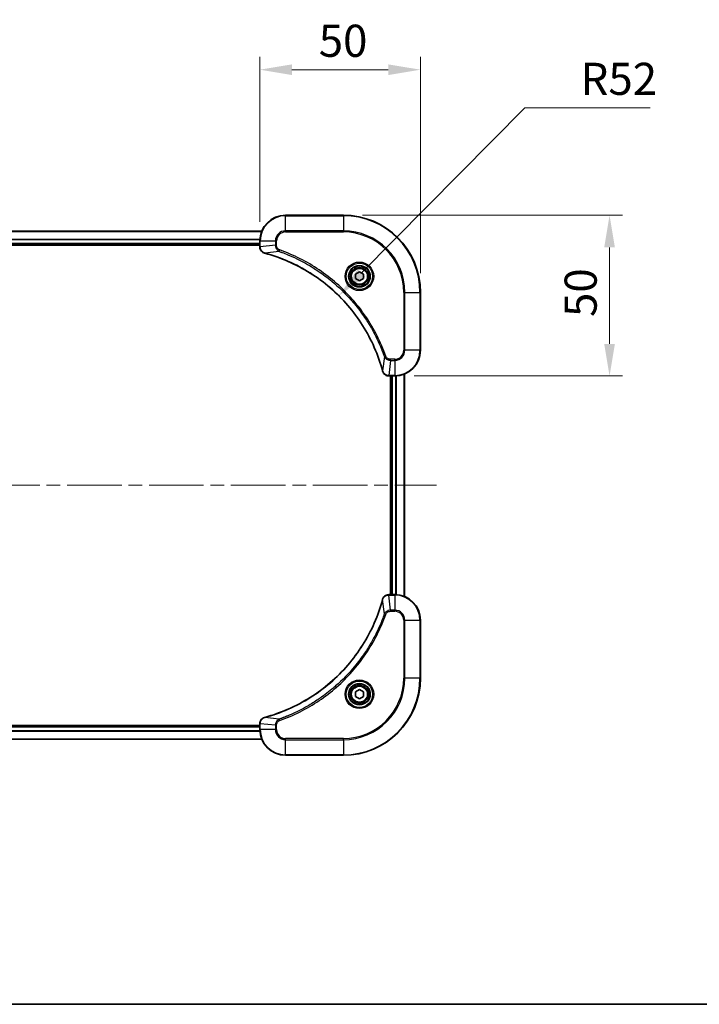
# Model space of a CAD drawing. Units: millimetres. Extents: x 43 to 7337, y 24 to 1148.
# Drawn here: x 1838 to 2050, y 24 to 330 of the extents above; entities that cross this region are included whole.
import ezdxf

# ---------------------------------------------------------------- set-up
doc = ezdxf.new("R2010")
doc.units = ezdxf.units.MM
doc.header["$LTSCALE"] = 3
doc.linetypes.add('CHAIN', pattern=[0.3543, 0.2362, -0.0295, 0.0591, -0.0295])
doc.layers.get('Defpoints').update_dxf_attribs({"lineweight": 25})
for name, color, linetype, lineweight in [('Border (ISO)', 7, 'Continuous', 35), ('Dimension (ISO)', 7, 'Continuous', 18), ('Dimension (ISO) @ 1', 7, 'Continuous', 18), ('Visible (ISO)', 7, 'Continuous', 35), ('Visible Narrow (ISO)', 7, 'Continuous', 25)]:
    doc.layers.add(name, color=color, linetype=linetype, lineweight=lineweight)
doc.layers.add('Centerline (ISO)', color=7, linetype='Continuous', lineweight=18, true_color=0x80ffff)
doc.styles.add('Note Text (TK)', font='txt')
doc.dimstyles.new('Default - Method 1b (TK)', dxfattribs={"dimscale": 3, "dimtxt": 2.5, "dimasz": 2.5, "dimexe": 1, "dimexo": 1.5, "dimgap": 1, "dimtad": 1, "dimrnd": 1e-08, "dimdsep": 46, "dimtxsty": 'Note Text (TK)', "dimcen": 0.09, "dimdle": 5, "dimclrd": 100, "dimclre": 100, "dimclrt": 7, "dimadec": 1, "dimazin": 1, "dimtfac": 1, "dimtmove": 0, "dimatfit": 3, "dimfxl": 0, "dimtolj": 1, "dimlwd": -1, "dimlwe": -1, "dimarcsym": 0})

# ---------------------------------------------------------------- blocks, each defined once
blk = doc.blocks.new('図面枠 tk図枠')
at = {"layer": 'Border (ISO)'}
blk.add_line((14.5, 8), (405.5, 8), dxfattribs=at)
blk = doc.blocks.new('*D57')
at = {"layer": 'Defpoints', "color": 0, "transparency": 16777216}
for p in [(1963.09, 314.75), (1913.09, 261.47), (1963.09, 245.47)]:
    blk.add_point(p, dxfattribs=at)
at = {"layer": 'Dimension (ISO)', "color": 100, "transparency": 16777216}
for p, q in [((1913.09, 267.47), (1913.09, 318.75)), ((1963.09, 251.47), (1963.09, 318.75)), ((1923.09, 314.75), (1953.09, 314.75))]:
    blk.add_line(p, q, dxfattribs=at)
for points in [[(1923.09, 316.41), (1923.09, 313.08), (1913.09, 314.75)], [(1953.09, 316.41), (1953.09, 313.08), (1963.09, 314.75)]]:
    blk.add_solid(points, dxfattribs=at)
at = {"layer": 'Dimension (ISO)', "color": 7, "transparency": 16777216, "insert": (1931.44, 323.75), "char_height": 10, "attachment_point": 4, "style": 'Note Text (TK)'}
blk.add_mtext('\\A1;50', dxfattribs=at)
blk = doc.blocks.new('*D58')
at = {"layer": 'Defpoints', "color": 0, "transparency": 16777216}
for p in [(1939.09, 269.47), (1955.09, 219.47), (2021.96, 219.47)]:
    blk.add_point(p, dxfattribs=at)
at = {"layer": 'Dimension (ISO)', "color": 100, "transparency": 16777216}
for p, q in [((1945.09, 269.47), (2025.96, 269.47)), ((2021.96, 259.47), (2021.96, 229.47)), ((1961.09, 219.47), (2025.96, 219.47))]:
    blk.add_line(p, q, dxfattribs=at)
for points in [[(2020.29, 259.47), (2023.62, 259.47), (2021.96, 269.47)], [(2020.29, 229.47), (2023.62, 229.47), (2021.96, 219.47)]]:
    blk.add_solid(points, dxfattribs=at)
at = {"layer": 'Dimension (ISO)', "color": 7, "transparency": 16777216, "insert": (2012.96, 237.82), "char_height": 10, "attachment_point": 4, "rotation": 90, "style": 'Note Text (TK)'}
blk.add_mtext('\\A1;50', dxfattribs=at)
blk = doc.blocks.new('*D60')
at = {"layer": 'Defpoints', "color": 0, "transparency": 16777216}
for p in [(1937.68, 244.42), (1901.09, 207.47)]:
    blk.add_point(p, dxfattribs=at)
at = {"layer": 'Dimension (ISO)', "color": 100, "transparency": 16777216}
for p, q in [((1995.62, 302.91), (1944.72, 251.52)), ((2034.63, 302.91), (1995.62, 302.91))]:
    blk.add_line(p, q, dxfattribs=at)
blk.add_solid([(1943.54, 252.69), (1945.91, 250.35), (1937.68, 244.42)], dxfattribs=at)
at = {"layer": 'Dimension (ISO)', "color": 7, "transparency": 16777216, "insert": (2012.93, 311.91), "char_height": 10, "attachment_point": 4, "style": 'Note Text (TK)'}
blk.add_mtext('\\A1;R52', dxfattribs=at)

msp = doc.modelspace()

# ---------------------------------------------------------------- linework, layer by layer
at = {"layer": 'Centerline (ISO)', "linetype": 'CHAIN', "ltscale": 23.990969}
msp.add_line((1700.0914, 185.4715), (1968.0914, 185.4715), dxfattribs=at)
at = {"layer": 'Visible (ISO)'}
for p, q in [((1939.0914, 269.4715), (1921.0914, 269.4715)), ((1754.5076, 264.4715), (1913.6752, 264.4715)), ((1755.0914, 260.4715), (1913.0914, 260.4715)), ((1913.0914, 261.4715), (1913.0914, 259.6404)), ((1755.0914, 260.1715), (1913.0914, 260.1715)), ((1913.0914, 259.6251), (1913.0914, 259.6404)), ((1942.8414, 251.1931), (1944.0914, 251.9148)), ((1942.8414, 249.7498), (1942.8414, 251.1931)), ((1944.0914, 251.9148), (1945.3414, 251.1931)), ((1945.3414, 251.1931), (1945.3414, 249.7498)), ((1944.0914, 249.0281), (1942.8414, 249.7498)), ((1945.3414, 249.7498), (1944.0914, 249.0281)), ((1963.0914, 227.4715), (1963.0914, 245.4715)), ((1953.2604, 219.4715), (1953.2451, 219.4715)), ((1953.2604, 219.4715), (1955.0914, 219.4715)), ((1953.7914, 219.4715), (1953.7914, 151.4715)), ((1954.0914, 151.4715), (1954.0914, 219.4715)), ((1958.0914, 150.8877), (1958.0914, 220.0553)), ((1953.2451, 151.4715), (1953.2604, 151.4715)), ((1955.0914, 151.4715), (1953.2604, 151.4715)), ((1963.0914, 125.4715), (1963.0914, 143.4715)), ((1942.8414, 121.1931), (1944.0914, 121.9148)), ((1942.8414, 119.7498), (1942.8414, 121.1931)), ((1944.0914, 119.0281), (1942.8414, 119.7498)), ((1944.0914, 121.9148), (1945.3414, 121.1931)), ((1945.3414, 119.7498), (1944.0914, 119.0281)), ((1945.3414, 121.1931), (1945.3414, 119.7498)), ((1913.0914, 110.7715), (1755.0914, 110.7715)), ((1913.0914, 110.4715), (1755.0914, 110.4715)), ((1913.0914, 111.3025), (1913.0914, 111.3178)), ((1913.0914, 111.3025), (1913.0914, 109.4715)), ((1913.6752, 106.4715), (1754.5076, 106.4715)), ((1921.0914, 101.4715), (1939.0914, 101.4715))]:
    msp.add_line(p, q, dxfattribs=at)
for centre, radius in [((1944.0914, 250.4715), 3.25), ((1944.0914, 250.4715), 2.75), ((1944.0914, 120.4715), 3.25), ((1944.0914, 120.4715), 2.75)]:
    msp.add_circle(centre, radius, dxfattribs=at)
for centre, radius, start, end in [((1921.0914, 261.4715), 8, 90, 180), ((1939.0914, 245.4715), 24, 0, 90), ((1955.0914, 227.4715), 8, 270, 0), ((1955.0914, 143.4715), 8, 0, 90), ((1939.0914, 125.4715), 24, 270, 0), ((1921.0914, 109.4715), 8, 180, 270)]:
    msp.add_arc(centre, radius, start, end, dxfattribs=at)
for points, knots in [([(1913.0914, 259.6251), (1913.0914, 259.1253), (1913.2878, 258.6277), (1913.6269, 258.263), (1913.8813, 257.9895), (1914.2146, 257.7896), (1914.5729, 257.6935)], [-0.196787795, -0.196787795, -0.196787795, -0.196787795, -0.084337626, -0.084337626, -0.084337626, 0, 0, 0, 0]), ([(1914.6452, 257.674), (1917.1395, 257.0006), (1919.5835, 256.1409), (1921.9501, 255.1046), (1926.6834, 253.0319), (1931.1054, 250.2483), (1935.0211, 246.8768), (1938.9368, 243.5052), (1942.3462, 239.5455), (1945.0987, 235.1727), (1947.8513, 230.7998), (1949.9472, 226.0138), (1951.294, 221.0252)], [0, 0, 0, 0, 0.78253283, 0.78253283, 0.78253283, 2.34759848, 2.34759848, 2.34759848, 3.91266414, 3.91266414, 3.91266414, 5.47772979, 5.47772979, 5.47772979, 5.47772979]), ([(1951.3134, 220.9529), (1951.3776, 220.7141), (1951.4868, 220.4863), (1951.6344, 220.2858), (1951.7819, 220.0854), (1951.9679, 219.9123), (1952.179, 219.7792), (1952.4958, 219.5797), (1952.8702, 219.4715), (1953.2451, 219.4715)], [-0.196787795, -0.196787795, -0.196787795, -0.196787795, -0.140562711, -0.140562711, -0.140562711, -0.084337626, -0.084337626, -0.084337626, 0, 0, 0, 0]), ([(1953.2451, 151.4715), (1952.7453, 151.4715), (1952.2476, 151.2751), (1951.883, 150.936), (1951.6095, 150.6816), (1951.4096, 150.3483), (1951.3134, 149.99)], [-0.196787795, -0.196787795, -0.196787795, -0.196787795, -0.084337626, -0.084337626, -0.084337626, 0, 0, 0, 0]), ([(1951.294, 149.9177), (1950.6206, 147.4234), (1949.7609, 144.9794), (1948.7246, 142.6128), (1946.6519, 137.8795), (1943.8683, 133.4575), (1940.4967, 129.5418), (1937.1252, 125.6261), (1933.1655, 122.2167), (1928.7927, 119.4642), (1924.4198, 116.7116), (1919.6338, 114.6157), (1914.6452, 113.2689)], [0, 0, 0, 0, 0.78253283, 0.78253283, 0.78253283, 2.34759848, 2.34759848, 2.34759848, 3.91266414, 3.91266414, 3.91266414, 5.47772979, 5.47772979, 5.47772979, 5.47772979]), ([(1914.5729, 113.2495), (1914.334, 113.1853), (1914.1063, 113.0761), (1913.9058, 112.9285), (1913.7053, 112.7809), (1913.5322, 112.595), (1913.3992, 112.3838), (1913.1996, 112.0671), (1913.0914, 111.6927), (1913.0914, 111.3178)], [-0.196787795, -0.196787795, -0.196787795, -0.196787795, -0.140562711, -0.140562711, -0.140562711, -0.084337626, -0.084337626, -0.084337626, 0, 0, 0, 0])]:
    msp.add_open_spline(points, degree=3, knots=knots, dxfattribs=at)
for points in [[(1914.5729, 257.6935), (1914.5969, 257.687), (1914.621, 257.6805), (1914.6452, 257.674)], [(1951.294, 221.0252), (1951.3005, 221.001), (1951.307, 220.9769), (1951.3134, 220.9529)], [(1951.3134, 149.99), (1951.307, 149.966), (1951.3005, 149.9419), (1951.294, 149.9177)], [(1914.6452, 113.2689), (1914.621, 113.2624), (1914.5969, 113.2559), (1914.5729, 113.2495)]]:
    msp.add_open_spline(points, degree=3, dxfattribs=at)
at = {"layer": 'Visible Narrow (ISO)'}
for p, q in [((1921.0914, 269.325), (1921.0914, 269.4715)), ((1921.0914, 269.325), (1939.0914, 269.325)), ((1921.0914, 264.6179), (1921.0914, 269.325)), ((1939.0914, 269.325), (1939.0914, 269.4715)), ((1939.0914, 269.325), (1939.0914, 264.6179)), ((1754.5262, 264.4251), (1913.6567, 264.4251)), ((1921.0914, 264.6179), (1921.0914, 264.2644)), ((1939.0914, 264.6179), (1921.0914, 264.6179)), ((1921.0914, 264.2644), (1939.0914, 264.2644)), ((1939.0914, 264.2644), (1939.0914, 264.6179)), ((1755.0718, 262.0314), (1913.1111, 262.0314)), ((1755.0811, 261.8778), (1913.1018, 261.8778)), ((1755.0914, 260.7715), (1913.0914, 260.7715)), ((1913.0914, 261.4715), (1913.2379, 261.4715)), ((1913.2379, 259.6404), (1913.2379, 261.4715)), ((1913.2379, 261.4715), (1917.945, 261.4715)), ((1917.945, 261.4715), (1917.945, 260.1344)), ((1917.945, 261.4715), (1918.2985, 261.4715)), ((1918.2985, 260.1344), (1918.2985, 261.4715)), ((1913.2379, 259.6404), (1913.0914, 259.6404)), ((1917.945, 260.1344), (1913.2379, 259.6404)), ((1919.1208, 258.2337), (1914.6531, 257.703)), ((1917.945, 260.1344), (1918.2985, 260.1344)), ((1919.1208, 258.2337), (1919.2742, 258.6663)), ((1957.8843, 245.4715), (1957.8843, 227.4715)), ((1958.2379, 245.4715), (1957.8843, 245.4715)), ((1958.2379, 245.4715), (1962.945, 245.4715)), ((1958.2379, 227.4715), (1958.2379, 245.4715)), ((1962.945, 245.4715), (1962.945, 227.4715)), ((1962.945, 245.4715), (1963.0914, 245.4715)), ((1958.2379, 227.4715), (1957.8843, 227.4715)), ((1962.945, 227.4715), (1958.2379, 227.4715)), ((1962.945, 227.4715), (1963.0914, 227.4715)), ((1951.8536, 225.5008), (1951.323, 221.0331)), ((1951.8536, 225.5008), (1952.2863, 225.6542)), ((1953.7543, 224.325), (1953.2604, 219.6179)), ((1955.0914, 224.6786), (1953.7543, 224.6786)), ((1953.7543, 224.325), (1953.7543, 224.6786)), ((1953.7543, 224.325), (1955.0914, 224.325)), ((1955.0914, 224.325), (1955.0914, 224.6786)), ((1955.0914, 224.325), (1955.0914, 219.6179)), ((1955.0914, 219.6179), (1953.2604, 219.6179)), ((1953.2604, 219.4715), (1953.2604, 219.6179)), ((1954.3914, 151.4715), (1954.3914, 219.4715)), ((1955.0914, 219.6179), (1955.0914, 219.4715)), ((1955.4509, 151.4634), (1955.4509, 219.4795)), ((1955.6814, 151.4497), (1955.6814, 219.4932)), ((1958.0219, 150.9154), (1958.0219, 220.0275)), ((1953.2604, 151.325), (1953.2604, 151.4715)), ((1953.2604, 151.325), (1955.0914, 151.325)), ((1953.7543, 146.6179), (1953.2604, 151.325)), ((1955.0914, 151.4715), (1955.0914, 151.325)), ((1955.0914, 151.325), (1955.0914, 146.6179)), ((1951.8536, 145.4421), (1951.323, 149.9098)), ((1951.8536, 145.4421), (1952.2863, 145.2887)), ((1955.0914, 146.6179), (1953.7543, 146.6179)), ((1953.7543, 146.6179), (1953.7543, 146.2644)), ((1953.7543, 146.2644), (1955.0914, 146.2644)), ((1955.0914, 146.6179), (1955.0914, 146.2644)), ((1957.8843, 143.4715), (1957.8843, 125.4715)), ((1958.2379, 143.4715), (1957.8843, 143.4715)), ((1958.2379, 125.4715), (1958.2379, 143.4715)), ((1958.2379, 143.4715), (1962.945, 143.4715)), ((1962.945, 143.4715), (1963.0914, 143.4715)), ((1962.945, 143.4715), (1962.945, 125.4715)), ((1957.8843, 125.4715), (1958.2379, 125.4715)), ((1962.945, 125.4715), (1958.2379, 125.4715)), ((1962.945, 125.4715), (1963.0914, 125.4715)), ((1913.0914, 111.3025), (1913.2379, 111.3025)), ((1917.945, 110.8086), (1913.2379, 111.3025)), ((1913.2379, 109.4715), (1913.2379, 111.3025)), ((1919.1208, 112.7093), (1914.6531, 113.2399)), ((1917.945, 110.8086), (1917.945, 109.4715)), ((1917.945, 110.8086), (1918.2985, 110.8086)), ((1918.2985, 109.4715), (1918.2985, 110.8086)), ((1919.1208, 112.7093), (1919.2742, 112.2766)), ((1913.1111, 108.9115), (1755.0718, 108.9115)), ((1913.1018, 109.0651), (1755.0811, 109.0651)), ((1913.0914, 110.1715), (1755.0914, 110.1715)), ((1913.2379, 109.4715), (1913.0914, 109.4715)), ((1917.945, 109.4715), (1913.2379, 109.4715)), ((1917.945, 109.4715), (1918.2985, 109.4715)), ((1913.6567, 106.5178), (1754.5262, 106.5178)), ((1939.0914, 106.6786), (1921.0914, 106.6786)), ((1921.0914, 106.325), (1921.0914, 106.6786)), ((1921.0914, 101.6179), (1921.0914, 106.325)), ((1921.0914, 106.325), (1939.0914, 106.325)), ((1939.0914, 106.325), (1939.0914, 106.6786)), ((1939.0914, 106.325), (1939.0914, 101.6179)), ((1939.0914, 101.6179), (1921.0914, 101.6179)), ((1921.0914, 101.6179), (1921.0914, 101.4715)), ((1939.0914, 101.6179), (1939.0914, 101.4715))]:
    msp.add_line(p, q, dxfattribs=at)
for centre, radius in [((1944.0914, 250.4715), 4.4571), ((1944.0914, 250.4715), 4.1036), ((1944.0914, 250.4715), 3.3964), ((1944.0914, 250.4715), 2.45), ((1944.0914, 120.4715), 4.4571), ((1944.0914, 120.4715), 4.1036), ((1944.0914, 120.4715), 3.3964), ((1944.0914, 120.4715), 2.45)]:
    msp.add_circle(centre, radius, dxfattribs=at)
for centre, radius, start, end in [((1921.0914, 261.4715), 7.8536, 90, 180), ((1939.0914, 245.4715), 23.8536, 0, 90), ((1921.0914, 261.4715), 3.1464, 90, 180), ((1921.0914, 261.4715), 2.7929, 90, 180), ((1939.0914, 245.4715), 19.1464, 0, 90), ((1939.0914, 245.4715), 18.7929, 0, 90), ((1955.0914, 227.4715), 2.7929, 270, 0), ((1955.0914, 227.4715), 7.8536, 270, 0), ((1955.0914, 227.4715), 3.1464, 270, 0), ((1955.0914, 143.4715), 7.8536, 0, 90), ((1955.0914, 143.4715), 3.1464, 0, 90), ((1955.0914, 143.4715), 2.7929, 0, 90), ((1939.0914, 125.4715), 18.7929, 270, 0), ((1939.0914, 125.4715), 23.8536, 270, 0), ((1939.0914, 125.4715), 19.1464, 270, 0), ((1921.0914, 109.4715), 7.8536, 180, 270), ((1921.0914, 109.4715), 3.1464, 180, 270), ((1921.0914, 109.4715), 2.7929, 180, 270)]:
    msp.add_arc(centre, radius, start, end, dxfattribs=at)
for centre, major_axis, ratio, start_param, end_param in [((1913.5914, 259.6251), (-0.5, 0), 0.00935385, 0, 0.7859117), ((1913.4921, 259.3943), (0.0487, -2.3816), 0.10517158, 4.60669413, 4.61457479), ((1914.7025, 258.1764), (-0.1296, -0.4829), 0.14287502, 5.88309352, 6.28318531), ((1914.7755, 258.1567), (-0.1303, -0.4827), 0.00038233, 0, 0.34837257), ((1951.7767, 221.1555), (-0.4827, -0.1303), 0.00038233, 5.93481174, 6.28318425), ((1951.7963, 221.0826), (-0.4829, -0.1296), 0.14287502, 0, 0.40009206), ((1953.0143, 219.872), (-2.3812, 0.0487), 0.1051554, 1.66859369, 1.67647558), ((1953.2451, 219.9715), (0, -0.5), 0.00935385, 5.4972736, 6.2831853), ((1953.2451, 150.9715), (0, 0.5), 0.00935385, 0, 0.7859117), ((1953.0143, 151.0708), (-2.3816, -0.0487), 0.10517158, 4.60669413, 4.61457479), ((1951.7767, 149.7874), (-0.4827, 0.1303), 0.00038233, 0, 0.34837257), ((1951.7963, 149.8603), (-0.4829, 0.1296), 0.14287502, 5.88309352, 6.28318531), ((1913.5914, 111.3178), (-0.5, 0), 0.00935385, 5.4972736, 6.28318531), ((1913.492, 111.5486), (0.0487, 2.3812), 0.1051554, 1.66859369, 1.67647558), ((1914.7025, 112.7665), (-0.1296, 0.4829), 0.14287502, 0, 0.40009206), ((1914.7755, 112.7862), (-0.1303, 0.4827), 0.00038233, 5.93481643, 6.28318923)]:
    msp.add_ellipse(centre, major_axis=major_axis, ratio=ratio, start_param=start_param, end_param=end_param, dxfattribs=at)
for points, knots in [([(1914.5563, 257.7389), (1914.3499, 257.8165), (1914.1613, 257.9272), (1913.9981, 258.0593), (1913.8876, 258.1487), (1913.788, 258.2487), (1913.6992, 258.3573), (1913.6168, 258.458), (1913.5464, 258.5625), (1913.4866, 258.6722), (1913.3336, 258.9529), (1913.2417, 259.2943), (1913.2381, 259.6218)], [0, 0, 0, 0, 0.05028531, 0.05028531, 0.05028531, 0.084337626, 0.084337626, 0.084337626, 0.115936047, 0.115936047, 0.115936047, 0.196787795, 0.196787795, 0.196787795, 0.196787795]), ([(1951.323, 221.0331), (1949.9711, 226.0339), (1945.789, 235.601), (1935.5513, 247.495), (1924.4864, 254.4546), (1917.1535, 257.0271), (1914.6531, 257.703)], [-5.47772979, -5.47772979, -5.47772979, -5.47772979, -3.91266414, -2.34759848, -0.78253283, 0, 0, 0, 0]), ([(1917.945, 260.1344), (1917.9456, 259.9186), (1917.9951, 259.6482), (1918.0617, 259.4505), (1918.0835, 259.3859), (1918.1071, 259.3254), (1918.133, 259.267), (1918.1876, 259.1439), (1918.2502, 259.0294), (1918.3371, 258.9047), (1918.4037, 258.8091), (1918.4783, 258.7177), (1918.5617, 258.6325), (1918.5978, 258.5958), (1918.6355, 258.5602), (1918.6748, 258.5259), (1918.8052, 258.4122), (1918.9525, 258.3111), (1919.1208, 258.2337)], [-0.187504168, -0.187504168, -0.187504168, -0.187504168, -0.134326228, -0.134326228, -0.134326228, -0.116955095, -0.116955095, -0.116955095, -0.080358929, -0.080358929, -0.080358929, -0.0522949, -0.0522949, -0.0522949, -0.040179465, -0.040179465, -0.040179465, 0, 0, 0, 0]), ([(1919.2742, 258.6663), (1919.1479, 258.7111), (1918.9112, 258.8417), (1918.463, 259.2861), (1918.2985, 259.7772), (1918.2985, 260.1344)], [0, 0, 0, 0, 0.040179465, 0.080358929, 0.187504168, 0.187504168, 0.187504168, 0.187504168]), ([(1919.1208, 258.2337), (1919.1451, 258.2249), (1919.1695, 258.2163), (1919.1938, 258.2076), (1919.3373, 258.1563), (1919.5459, 258.0804), (1919.6794, 258.031), (1919.7634, 258), (1919.8303, 257.9751), (1919.9041, 257.9475), (1919.9382, 257.9347), (1919.974, 257.9213), (1920.0153, 257.9058), (1920.6092, 257.6826), (1921.2232, 257.44), (1921.7901, 257.2046), (1921.9608, 257.1338), (1922.1309, 257.0621), (1922.3058, 256.9874), (1923.3515, 256.5404), (1924.3851, 256.0589), (1925.4024, 255.5454), (1926.2509, 255.117), (1927.0939, 254.6633), (1927.919, 254.1894), (1929.0721, 253.5271), (1930.1903, 252.8272), (1931.2902, 252.0832), (1932.736, 251.1052), (1934.1421, 250.0553), (1935.4866, 248.9401), (1937.6516, 247.1444), (1939.6652, 245.1835), (1941.525, 243.0749), (1941.8761, 242.677), (1942.221, 242.274), (1942.5596, 241.8658), (1943.6751, 240.521), (1944.724, 239.1178), (1945.7034, 237.6703), (1946.4477, 236.5703), (1947.1477, 235.4521), (1947.8099, 234.2989), (1948.2836, 233.4739), (1948.737, 232.631), (1949.1651, 231.7824), (1949.6784, 230.7651), (1950.1596, 229.7312), (1950.6074, 228.6858), (1950.6439, 228.6003), (1950.6803, 228.5149), (1950.7164, 228.4293), (1950.7519, 228.3452), (1950.7872, 228.2611), (1950.8223, 228.1769), (1950.8567, 228.0943), (1950.891, 228.0116), (1950.925, 227.9289), (1950.9584, 227.8478), (1950.9915, 227.7666), (1951.0245, 227.6854), (1951.0567, 227.6059), (1951.0888, 227.5264), (1951.1207, 227.4468), (1951.1518, 227.3691), (1951.1827, 227.2914), (1951.2135, 227.2136), (1951.2423, 227.1406), (1951.271, 227.0676), (1951.2996, 226.9945), (1951.3282, 226.921), (1951.3567, 226.8475), (1951.3851, 226.7738), (1951.4123, 226.703), (1951.4395, 226.6321), (1951.4664, 226.5612), (1951.4898, 226.4996), (1951.5131, 226.438), (1951.5362, 226.3762), (1951.5602, 226.3122), (1951.5841, 226.2481), (1951.6079, 226.1839), (1951.6297, 226.1248), (1951.6515, 226.0657), (1951.6731, 226.0065), (1951.7142, 225.8939), (1951.743, 225.8145), (1951.7893, 225.6837), (1951.8054, 225.6383), (1951.8226, 225.5893), (1951.8363, 225.5499), (1951.8421, 225.5336), (1951.8478, 225.5171), (1951.8536, 225.5008)], [-4.82621249, -4.82621249, -4.82621249, -4.82621249, -4.81844842, -4.81844842, -4.81844842, -4.77269349, -4.77269349, -4.77269349, -4.74390962, -4.74390962, -4.74390962, -4.73061692, -4.73061692, -4.73061692, -4.53913686, -4.53913686, -4.53913686, -4.48148303, -4.48148303, -4.48148303, -4.13675357, -4.13675357, -4.13675357, -3.84919093, -3.84919093, -3.84919093, -3.44729464, -3.44729464, -3.44729464, -2.91901319, -2.91901319, -2.91901319, -2.06837678, -2.06837678, -2.06837678, -1.90783066, -1.90783066, -1.90783066, -1.37891786, -1.37891786, -1.37891786, -0.97698999, -0.97698999, -0.97698999, -0.68945893, -0.68945893, -0.68945893, -0.34472946, -0.34472946, -0.34472946, -0.31656511, -0.31656511, -0.31656511, -0.28890509, -0.28890509, -0.28890509, -0.26177095, -0.26177095, -0.26177095, -0.23519152, -0.23519152, -0.23519152, -0.20920511, -0.20920511, -0.20920511, -0.18386262, -0.18386262, -0.18386262, -0.16011563, -0.16011563, -0.16011563, -0.13625792, -0.13625792, -0.13625792, -0.11332385, -0.11332385, -0.11332385, -0.09343365, -0.09343365, -0.09343365, -0.07279556, -0.07279556, -0.07279556, -0.05381314, -0.05381314, -0.05381314, -0.01773212, -0.01773212, -0.01773212, -0.00521417, -0.00521417, -0.00521417, 0, 0, 0, 0]), ([(1952.2863, 225.6542), (1951.9022, 226.7372), (1951.0663, 228.8792), (1949.1253, 233.0484), (1946.2092, 238.012), (1940.5746, 245.3008), (1933.6188, 251.4242), (1926.668, 255.505), (1922.4993, 257.4465), (1920.3572, 258.2822), (1919.2742, 258.6663)], [0, 0, 0, 0, 0.34472946, 0.68945893, 1.37891786, 2.06837678, 3.44729464, 4.13675357, 4.48148303, 4.82621249, 4.82621249, 4.82621249, 4.82621249]), ([(1951.8536, 225.5008), (1951.9262, 225.343), (1952.021, 225.2016), (1952.1255, 225.0784), (1952.1695, 225.0265), (1952.2158, 224.9774), (1952.2643, 224.9306), (1952.3545, 224.8435), (1952.451, 224.7654), (1952.5524, 224.6971), (1952.635, 224.6415), (1952.721, 224.5923), (1952.8095, 224.549), (1952.9499, 224.4803), (1953.0767, 224.4336), (1953.2222, 224.3952), (1953.3829, 224.3527), (1953.5833, 224.3262), (1953.7543, 224.325)], [-0.187502416, -0.187502416, -0.187502416, -0.187502416, -0.149825893, -0.149825893, -0.149825893, -0.133930297, -0.133930297, -0.133930297, -0.104414332, -0.104414332, -0.104414332, -0.080358178, -0.080358178, -0.080358178, -0.04217927, -0.04217927, -0.04217927, 0, 0, 0, 0]), ([(1953.7543, 224.6786), (1953.4865, 224.6786), (1953.04, 224.7896), (1952.538, 225.177), (1952.3459, 225.4859), (1952.2863, 225.6542)], [0, 0, 0, 0, 0.080358178, 0.133930297, 0.187502416, 0.187502416, 0.187502416, 0.187502416]), ([(1953.2417, 219.6181), (1953.039, 219.6202), (1952.829, 219.6543), (1952.6383, 219.7166), (1952.5077, 219.7593), (1952.3833, 219.8147), (1952.2618, 219.8838), (1952.1569, 219.9434), (1952.0568, 220.0122), (1951.9632, 220.0901), (1951.8788, 220.1604), (1951.7996, 220.2382), (1951.7265, 220.3222), (1951.6674, 220.3902), (1951.6125, 220.4622), (1951.5622, 220.5383), (1951.4814, 220.6606), (1951.4122, 220.794), (1951.3588, 220.9363)], [0, 0, 0, 0, 0.050060504, 0.050060504, 0.050060504, 0.084337626, 0.084337626, 0.084337626, 0.113903258, 0.113903258, 0.113903258, 0.140562711, 0.140562711, 0.140562711, 0.162131477, 0.162131477, 0.162131477, 0.196787795, 0.196787795, 0.196787795, 0.196787795]), ([(1951.3589, 150.0066), (1951.4365, 150.213), (1951.5471, 150.4015), (1951.6792, 150.5647), (1951.7687, 150.6753), (1951.8686, 150.7748), (1951.9772, 150.8636), (1952.078, 150.946), (1952.1825, 151.0165), (1952.2922, 151.0763), (1952.5728, 151.2293), (1952.9143, 151.3212), (1953.2417, 151.3248)], [0, 0, 0, 0, 0.05028531, 0.05028531, 0.05028531, 0.084337626, 0.084337626, 0.084337626, 0.115936047, 0.115936047, 0.115936047, 0.196787795, 0.196787795, 0.196787795, 0.196787795]), ([(1914.6531, 113.2399), (1919.6538, 114.5918), (1929.221, 118.7739), (1941.115, 129.0116), (1948.0746, 140.0765), (1950.647, 147.4094), (1951.323, 149.9098)], [-5.47772979, -5.47772979, -5.47772979, -5.47772979, -3.91266414, -2.34759848, -0.78253283, 0, 0, 0, 0]), ([(1951.8536, 145.4421), (1951.8449, 145.4178), (1951.8363, 145.3934), (1951.8276, 145.3691), (1951.7763, 145.2256), (1951.7003, 145.017), (1951.651, 144.8835), (1951.62, 144.7995), (1951.595, 144.7326), (1951.5674, 144.6588), (1951.5547, 144.6247), (1951.5413, 144.5888), (1951.5258, 144.5476), (1951.3026, 143.9537), (1951.06, 143.3397), (1950.8246, 142.7728), (1950.7537, 142.6021), (1950.6821, 142.432), (1950.6074, 142.2571), (1950.1603, 141.2114), (1949.6789, 140.1777), (1949.1653, 139.1605), (1948.737, 138.312), (1948.2832, 137.469), (1947.8093, 136.6439), (1947.147, 135.4908), (1946.4472, 134.3726), (1945.7032, 133.2727), (1944.7252, 131.8269), (1943.6753, 130.4208), (1942.5601, 129.0762), (1940.7644, 126.9112), (1938.8035, 124.8977), (1936.6949, 123.0379), (1936.2969, 122.6868), (1935.894, 122.3419), (1935.4858, 122.0033), (1934.141, 120.8878), (1932.7378, 119.8389), (1931.2903, 118.8595), (1930.1903, 118.1152), (1929.0721, 117.4152), (1927.9189, 116.753), (1927.0939, 116.2793), (1926.2509, 115.8259), (1925.4024, 115.3977), (1924.385, 114.8845), (1923.3512, 114.4033), (1922.3057, 113.9555), (1922.2203, 113.9189), (1922.1348, 113.8826), (1922.0493, 113.8464), (1921.9652, 113.8109), (1921.8811, 113.7757), (1921.7969, 113.7406), (1921.7143, 113.7061), (1921.6316, 113.6719), (1921.5489, 113.6379), (1921.4678, 113.6045), (1921.3866, 113.5714), (1921.3054, 113.5384), (1921.2259, 113.5061), (1921.1464, 113.4741), (1921.0668, 113.4422), (1920.9891, 113.4111), (1920.9114, 113.3801), (1920.8335, 113.3494), (1920.7606, 113.3205), (1920.6876, 113.2919), (1920.6145, 113.2633), (1920.541, 113.2347), (1920.4675, 113.2062), (1920.3938, 113.1778), (1920.323, 113.1505), (1920.2521, 113.1234), (1920.1811, 113.0965), (1920.1196, 113.0731), (1920.0579, 113.0498), (1919.9962, 113.0267), (1919.9322, 113.0026), (1919.8681, 112.9788), (1919.8039, 112.955), (1919.7448, 112.9331), (1919.6857, 112.9114), (1919.6265, 112.8898), (1919.5139, 112.8487), (1919.4344, 112.8199), (1919.3037, 112.7736), (1919.2583, 112.7575), (1919.2093, 112.7403), (1919.1699, 112.7265), (1919.1535, 112.7208), (1919.1371, 112.7151), (1919.1208, 112.7093)], [-4.82621249, -4.82621249, -4.82621249, -4.82621249, -4.81844842, -4.81844842, -4.81844842, -4.77269349, -4.77269349, -4.77269349, -4.74390962, -4.74390962, -4.74390962, -4.73061692, -4.73061692, -4.73061692, -4.53913686, -4.53913686, -4.53913686, -4.48148303, -4.48148303, -4.48148303, -4.13675357, -4.13675357, -4.13675357, -3.84919093, -3.84919093, -3.84919093, -3.44729464, -3.44729464, -3.44729464, -2.91901319, -2.91901319, -2.91901319, -2.06837678, -2.06837678, -2.06837678, -1.90783066, -1.90783066, -1.90783066, -1.37891786, -1.37891786, -1.37891786, -0.97698999, -0.97698999, -0.97698999, -0.68945893, -0.68945893, -0.68945893, -0.34472946, -0.34472946, -0.34472946, -0.31656511, -0.31656511, -0.31656511, -0.28890509, -0.28890509, -0.28890509, -0.26177095, -0.26177095, -0.26177095, -0.23519152, -0.23519152, -0.23519152, -0.20920511, -0.20920511, -0.20920511, -0.18386262, -0.18386262, -0.18386262, -0.16011563, -0.16011563, -0.16011563, -0.13625792, -0.13625792, -0.13625792, -0.11332385, -0.11332385, -0.11332385, -0.09343365, -0.09343365, -0.09343365, -0.07279556, -0.07279556, -0.07279556, -0.05381314, -0.05381314, -0.05381314, -0.01773212, -0.01773212, -0.01773212, -0.00521417, -0.00521417, -0.00521417, 0, 0, 0, 0]), ([(1919.2742, 112.2766), (1920.3572, 112.6607), (1922.4992, 113.4966), (1926.6683, 115.4376), (1931.632, 118.3536), (1938.9208, 123.9883), (1945.0442, 130.9441), (1949.125, 137.8949), (1951.0665, 142.0636), (1951.9022, 144.2057), (1952.2863, 145.2887)], [0, 0, 0, 0, 0.34472946, 0.68945893, 1.37891786, 2.06837678, 3.44729464, 4.13675357, 4.48148303, 4.82621249, 4.82621249, 4.82621249, 4.82621249]), ([(1953.7543, 146.6179), (1953.5386, 146.6173), (1953.2681, 146.5678), (1953.0704, 146.5012), (1953.0059, 146.4794), (1952.9454, 146.4557), (1952.8869, 146.4299), (1952.7639, 146.3753), (1952.6494, 146.3127), (1952.5247, 146.2258), (1952.4291, 146.1592), (1952.3377, 146.0846), (1952.2525, 146.0012), (1952.2157, 145.9651), (1952.1802, 145.9274), (1952.1459, 145.8881), (1952.0322, 145.7577), (1951.931, 145.6104), (1951.8536, 145.4421)], [-0.187504168, -0.187504168, -0.187504168, -0.187504168, -0.134326228, -0.134326228, -0.134326228, -0.116955095, -0.116955095, -0.116955095, -0.080358929, -0.080358929, -0.080358929, -0.0522949, -0.0522949, -0.0522949, -0.040179465, -0.040179465, -0.040179465, 0, 0, 0, 0]), ([(1952.2863, 145.2887), (1952.331, 145.4149), (1952.4616, 145.6517), (1952.9061, 146.0999), (1953.3972, 146.2644), (1953.7543, 146.2644)], [0, 0, 0, 0, 0.040179465, 0.080358929, 0.187504168, 0.187504168, 0.187504168, 0.187504168]), ([(1913.2381, 111.3211), (1913.2402, 111.5239), (1913.2743, 111.7339), (1913.3366, 111.9246), (1913.3793, 112.0552), (1913.4347, 112.1796), (1913.5038, 112.3011), (1913.5634, 112.406), (1913.6322, 112.5061), (1913.7101, 112.5997), (1913.7804, 112.6841), (1913.8581, 112.7633), (1913.9422, 112.8363), (1914.0102, 112.8955), (1914.0821, 112.9504), (1914.1583, 113.0007), (1914.2806, 113.0815), (1914.414, 113.1507), (1914.5563, 113.204)], [0, 0, 0, 0, 0.050060504, 0.050060504, 0.050060504, 0.084337626, 0.084337626, 0.084337626, 0.113903258, 0.113903258, 0.113903258, 0.140562711, 0.140562711, 0.140562711, 0.162131477, 0.162131477, 0.162131477, 0.196787795, 0.196787795, 0.196787795, 0.196787795]), ([(1919.1208, 112.7093), (1918.963, 112.6367), (1918.8215, 112.5419), (1918.6984, 112.4374), (1918.6465, 112.3934), (1918.5974, 112.3471), (1918.5505, 112.2986), (1918.4635, 112.2084), (1918.3854, 112.1119), (1918.3171, 112.0105), (1918.2614, 111.9279), (1918.2123, 111.8419), (1918.169, 111.7534), (1918.1003, 111.613), (1918.0536, 111.4862), (1918.0151, 111.3407), (1917.9727, 111.18), (1917.9462, 110.9796), (1917.945, 110.8086)], [-0.187502416, -0.187502416, -0.187502416, -0.187502416, -0.149825893, -0.149825893, -0.149825893, -0.133930297, -0.133930297, -0.133930297, -0.104414332, -0.104414332, -0.104414332, -0.080358178, -0.080358178, -0.080358178, -0.04217927, -0.04217927, -0.04217927, 0, 0, 0, 0]), ([(1918.2985, 110.8086), (1918.2985, 111.0764), (1918.4096, 111.5229), (1918.797, 112.0248), (1919.1059, 112.2169), (1919.2742, 112.2766)], [0, 0, 0, 0, 0.080358178, 0.133930297, 0.187502416, 0.187502416, 0.187502416, 0.187502416])]:
    msp.add_open_spline(points, degree=3, knots=knots, dxfattribs=at)
for points in [[(1914.6531, 257.703), (1914.6196, 257.7152), (1914.5875, 257.7272), (1914.5563, 257.7389)], [(1951.3588, 220.9363), (1951.3471, 220.9675), (1951.3352, 220.9996), (1951.323, 221.0331)], [(1951.323, 149.9098), (1951.3352, 149.9433), (1951.3472, 149.9754), (1951.3589, 150.0066)], [(1914.5563, 113.204), (1914.5874, 113.2158), (1914.6196, 113.2277), (1914.6531, 113.2399)]]:
    msp.add_open_spline(points, degree=3, dxfattribs=at)

# ---------------------------------------------------------------- block references
at = {"xscale": 4, "yscale": 4, "zscale": 4}
msp.add_blockref('図面枠 tk図枠', (1168.5, -8), dxfattribs=at)

# ---------------------------------------------------------------- dimensions: what is measured, and where the dimension line sits
at = {"layer": 'Dimension (ISO) @ 1', "color": 100, "true_color": 0x00ff3f}
for base, p1, p2, angle, picture, middle in [((1963.0914, 314.7474), (1913.0914, 261.4715), (1963.0914, 245.4715), 180, '*D57', (1938.0914, 314.7474)), ((2021.9567, 219.4715), (1939.0914, 269.4715), (1955.0914, 219.4715), 90, '*D58', (2021.9567, 244.4715))]:
    dim = msp.add_linear_dim(base=base, p1=p1, p2=p2, angle=angle, dimstyle='Default - Method 1b (TK)', override={"dimscale": 1, "dimtxt": 10, "dimasz": 10, "dimexe": 4, "dimexo": 6, "dimgap": 4, "dimdec": 2, "dimcen": 0.36, "dimtol": 0, "dimlim": 0, "dimtp": 0, "dimtm": 0, "dimtdec": 2, "dimtix": 0, "dimtofl": 0, "dimtmove": 0, "dimatfit": 1}, dxfattribs=at)
    dim.commit()
    dim.dimension.update_dxf_attribs({"geometry": picture, "text_midpoint": middle, "dimtype": 128})
dim = msp.add_radius_dim(center=(1901.0895, 207.4695), mpoint=(1937.6842, 244.4164), dimstyle='Default - Method 1b (TK)', override={"dimscale": 1, "dimtxt": 10, "dimasz": 10, "dimexe": 4, "dimexo": 6, "dimgap": 4, "dimtih": 1, "dimtoh": 1, "dimdec": 2, "dimlfac": 0.999955, "dimcen": 0, "dimtol": 0, "dimlim": 0, "dimtp": 0, "dimtm": 0, "dimtdec": 2, "dimtix": 0, "dimtofl": 0, "dimtmove": 0, "dimatfit": 3}, dxfattribs=at)
dim.commit()
dim.dimension.update_dxf_attribs({"geometry": '*D60', "text_midpoint": (2023.7796, 302.9055), "dimtype": 132})

doc.saveas('drawing.dxf')
